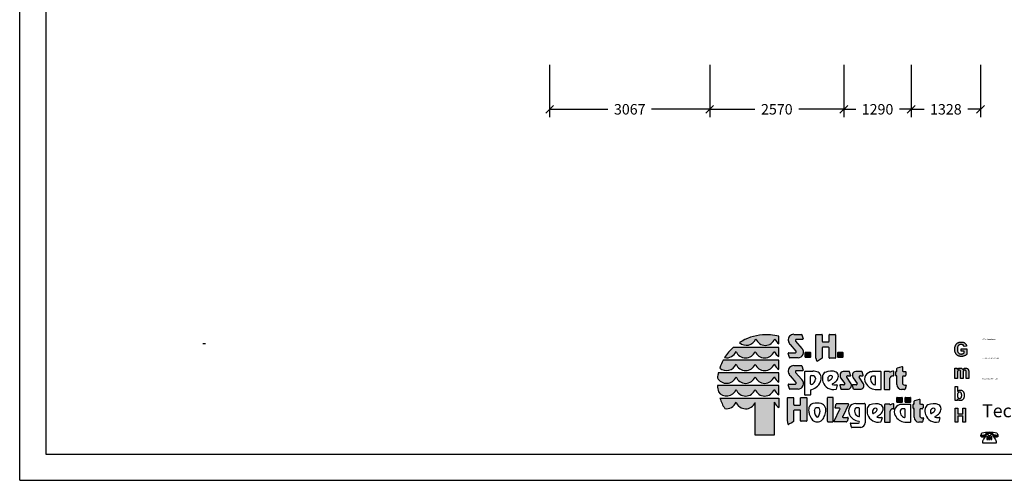
# Model space of a CAD drawing. Extents: x 0 to 29700, y 0 to 21000.
# Drawn here: x 0 to 18865, y 0 to 8817 of the extents above; entities that cross this region are included whole.
import ezdxf
from ezdxf.enums import TextEntityAlignment as Align

# ---------------------------------------------------------------- set-up
doc = ezdxf.new("R2010")
doc.units = 0
doc.layers.add('1', color=7, linetype='Continuous')
doc.layers.add('BEMAßUNG', color=7, linetype='Continuous')
doc.styles.add('ARIAL', font='arial.ttf')

# ---------------------------------------------------------------- blocks, each defined once
blk = doc.blocks.new('SLASH')
at = {"color": 0, "linetype": 'Continuous'}
blk.add_line((-12.7, -12.7), (12.7, 12.7), dxfattribs=at)

msp = doc.modelspace()

# ---------------------------------------------------------------- hatches: boundary and pattern name
at = {"linetype": 'Continuous'}
for points in [[(14231, 2785, 0.12487), (13789, 2634, 0.524082), (14103, 2707, 0.681961), (14468, 2707, 0.158164), (14545, 2615), (14545, 2758, 0.042564), (14386, 2784)], [(14876, 2473, -0.521171), (14864, 2441), (14738, 2441, 0.40714), (14726, 2429), (14748, 2351, 0.256436), (14758, 2342), (14913, 2342, 0.664401), (14985, 2526), (14865, 2663, -0.589575), (14882, 2697), (14997, 2697, 0.40714), (15009, 2709), (14987, 2787, 0.236635), (14977, 2794), (14830, 2794, 0.470833), (14727, 2672, 0.160567), (14766, 2598)], [(15387, 2649, -0.386076), (15376, 2662), (15376, 2784, 0.37855), (15369, 2792), (15263, 2792, 0.380168), (15256, 2784), (15256, 2337, 0.125188), (15271, 2279, 0.132851), (15276, 2276), (15298, 2288), (15338, 2311), (15374, 2336), (15374, 2536, -0.384886), (15386, 2549), (15497, 2549, -0.385362), (15509, 2536), (15509, 2346, 0.377007), (15516, 2338), (15623, 2338, 0.376962), (15630, 2346), (15630, 2784, 0.377768), (15623, 2792), (15516, 2792, 0.377461), (15509, 2784), (15509, 2662, -0.384586), (15497, 2649)], [(17981, 2446), (17977, 2453), (17973, 2461), (17971, 2470), (17969, 2479), (17967, 2490), (17966, 2500), (17966, 2512), (17966, 2523), (17967, 2533), (17969, 2542), (17971, 2551), (17973, 2559), (17977, 2566), (17981, 2573), (17985, 2579), (17990, 2584), (17996, 2589), (18002, 2592), (18008, 2596), (18015, 2598), (18022, 2600), (18030, 2601), (18038, 2601), (18048, 2601), (18058, 2598), (18066, 2595), (18074, 2590), (18080, 2584), (18086, 2576), (18090, 2568), (18093, 2559), (18143, 2569), (18141, 2578), (18138, 2586), (18135, 2594), (18131, 2602), (18126, 2609), (18121, 2615), (18116, 2621), (18110, 2627), (18103, 2631), (18095, 2636), (18087, 2639), (18079, 2642), (18069, 2645), (18059, 2646), (18049, 2647), (18038, 2647), (18029, 2647), (18021, 2647), (18013, 2646), (18005, 2644), (17998, 2642), (17991, 2640), (17984, 2637), (17978, 2634), (17971, 2630), (17964, 2624), (17957, 2619), (17951, 2613), (17945, 2607), (17940, 2599), (17935, 2592), (17931, 2584), (17927, 2576), (17924, 2567), (17921, 2558), (17919, 2549), (17917, 2540), (17916, 2530), (17915, 2520), (17915, 2510), (17915, 2500), (17915, 2491), (17917, 2481), (17920, 2464), (17926, 2446), (17929, 2438), (17937, 2423), (17947, 2409), (17953, 2403), (17959, 2398), (17966, 2392), (17972, 2388), (17980, 2383), (17987, 2380), (17995, 2377), (18004, 2374), (18012, 2373), (18021, 2371), (18030, 2370), (18040, 2370), (18048, 2370), (18055, 2371), (18070, 2373), (18078, 2375), (18085, 2377), (18101, 2382), (18108, 2386), (18115, 2389), (18121, 2392), (18127, 2396), (18132, 2400), (18137, 2404), (18142, 2407), (18146, 2411), (18146, 2519), (18039, 2519), (18039, 2473), (18096, 2473), (18096, 2439), (18090, 2434), (18084, 2430), (18076, 2426), (18069, 2423), (18061, 2420), (18053, 2418), (18045, 2417), (18037, 2416), (18029, 2417), (18022, 2418), (18015, 2420), (18008, 2422), (18002, 2426), (17996, 2430), (17991, 2434), (17986, 2440)], [(13730, 2545), (13672, 2545, 0.068846), (13505, 2349, 0.363419), (13726, 2468, 0.681961), (14091, 2468, 0.681961), (14456, 2468, 0.17747), (14545, 2368), (14545, 2545), (14460, 2545)], [(13730, 2301), (13481, 2302, 0.044281), (13414, 2150, 0.520413), (13726, 2224, 0.681961), (14091, 2224, 0.681961), (14456, 2224, 0.17747), (14545, 2125), (14545, 2301), (14460, 2301)], [(15057, 2450, 0.407567), (15052, 2445), (15052, 2359, 0.388021), (15057, 2353), (15144, 2353, 0.398899), (15150, 2359), (15150, 2445, 0.37745), (15144, 2450)], [(15680, 2450, 0.407567), (15675, 2445), (15675, 2359, 0.388021), (15680, 2353), (15767, 2353, 0.398899), (15773, 2359), (15773, 2445, 0.37745), (15767, 2450)], [(14876, 1874, -0.521171), (14864, 1842), (14738, 1842, 0.40714), (14726, 1830), (14748, 1752, 0.256436), (14758, 1743), (14913, 1743, 0.664401), (14985, 1928), (14864, 2064, -0.589575), (14882, 2098), (14996, 2098, 0.40714), (15009, 2110), (14987, 2188, 0.236635), (14977, 2196), (14830, 2196, 0.470833), (14727, 2073, 0.160567), (14766, 1999)], [(15807, 1852, -0.451418), (15786, 1827), (15721, 1827, 0.420459), (15713, 1819), (15734, 1748, 0.246122), (15744, 1743), (15863, 1743, 0.543632), (15931, 1847), (15845, 1976, -0.514778), (15853, 1995, -0.080032), (15873, 1999), (15918, 1999, 0.257954), (15921, 2011), (15900, 2077, 0.197555), (15890, 2082), (15781, 2082, 0.361429), (15718, 2030, 0.127397), (15729, 1962)], [(16046, 1852, -0.451418), (16024, 1827), (15960, 1827, 0.420459), (15951, 1819), (15972, 1748, 0.246122), (15983, 1743), (16102, 1743, 0.543632), (16170, 1847), (16084, 1976, -0.514778), (16091, 1995, -0.080032), (16112, 1999), (16157, 1999, 0.257954), (16160, 2011), (16139, 2077, 0.197555), (16129, 2082), (16019, 2082, 0.361429), (15957, 2030, 0.127397), (15967, 1962)], [(16566, 1746, 0.377717), (16573, 1738), (16665, 1738, 0.378289), (16672, 1746), (16672, 1954, -0.369463), (16724, 1997), (16738, 1997, 0.377357), (16745, 2005), (16745, 2081, 0.377954), (16738, 2089), (16726, 2089, 0.197048), (16680, 2070), (16673, 2070, -0.280089), (16668, 2079, 0.358302), (16661, 2084), (16573, 2084, 0.378183), (16566, 2076)], [(16807, 1832, 0.389066), (16894, 1738), (16953, 1738, 0.246122), (16964, 1742), (16985, 1814, 0.420459), (16977, 1822), (16960, 1822, -0.130727), (16926, 1831, -0.282425), (16915, 1848), (16915, 1983, -0.345616), (16926, 1996), (16961, 1996, 0.388188), (16975, 2011), (16975, 2076, 0.374945), (16970, 2082), (16936, 2082), (16924, 2083, -0.364119), (16917, 2092), (16917, 2171, 0.144414), (16914, 2178), (16909, 2178), (16818, 2151, 0.188983), (16808, 2141), (16808, 2093, -0.395159), (16799, 2084), (16791, 2084, 0.41434), (16784, 2077), (16784, 2003, 0.16526), (16795, 2000), (16799, 2000, -0.330399), (16807, 1994), (16807, 1986)], [(17919, 1950), (17967, 1950), (17967, 2051), (17967, 2057), (17967, 2063), (17968, 2068), (17968, 2073), (17969, 2077), (17970, 2081), (17970, 2084), (17973, 2090), (17975, 2095), (17979, 2099), (17983, 2103), (17987, 2105), (17992, 2108), (17997, 2109), (18003, 2109), (18007, 2109), (18011, 2108), (18014, 2107), (18017, 2105), (18020, 2103), (18022, 2100), (18024, 2097), (18025, 2093), (18026, 2090), (18026, 2087), (18026, 2084), (18027, 2080), (18027, 2075), (18027, 2069), (18027, 1950), (18075, 1950), (18075, 2050), (18075, 2056), (18075, 2062), (18076, 2067), (18076, 2071), (18077, 2076), (18079, 2083), (18081, 2089), (18084, 2094), (18087, 2099), (18092, 2102), (18096, 2105), (18101, 2108), (18105, 2109), (18110, 2109), (18116, 2108), (18122, 2106), (18127, 2103), (18130, 2098), (18132, 2096), (18133, 2093), (18133, 2089), (18134, 2084), (18135, 2080), (18135, 2074), (18135, 2068), (18135, 1950), (18183, 1950), (18183, 2081), (18182, 2093), (18182, 2098), (18181, 2103), (18180, 2107), (18179, 2111), (18178, 2114), (18174, 2122), (18170, 2129), (18164, 2135), (18158, 2140), (18150, 2143), (18142, 2146), (18133, 2147), (18124, 2148), (18116, 2148), (18109, 2146), (18102, 2144), (18095, 2140), (18088, 2136), (18082, 2131), (18075, 2125), (18069, 2117), (18065, 2125), (18060, 2131), (18055, 2136), (18049, 2140), (18042, 2144), (18035, 2146), (18027, 2148), (18019, 2148), (18011, 2148), (18003, 2146), (17996, 2144), (17989, 2140), (17982, 2136), (17975, 2131), (17969, 2125), (17963, 2118), (17963, 2144), (17919, 2144)], [(14091, 1981, 0.681961), (14456, 1981, 0.17747), (14545, 1881), (14545, 2058), (14460, 2058), (13730, 2058), (13384, 2058, 0.026359), (13370, 1961, 0.642354), (13726, 1981, 0.681961)], [(13730, 1814), (13371, 1814, 0.033265), (13386, 1692, 0.588132), (13726, 1737, 0.681961), (14091, 1737, 0.681961), (14456, 1737, 0.17747), (14545, 1637), (14545, 1814), (14460, 1814)], [(14090, 865), (14456, 865), (14456, 1493, 0.177516), (14545, 1394), (14545, 1570), (14460, 1570), (13730, 1570), (13416, 1570, 0.058892), (13509, 1373, 0.356527), (13726, 1493, 0.676848), (14090, 1491)], [(14710, 1129, 0.125188), (14725, 1070, 0.132851), (14730, 1067), (14751, 1080), (14792, 1103), (14828, 1128), (14828, 1328, -0.384886), (14839, 1341), (14951, 1341, -0.385362), (14962, 1328), (14962, 1138, 0.377007), (14970, 1130), (15077, 1130, 0.376962), (15084, 1138), (15084, 1576, 0.377768), (15077, 1584), (14969, 1584, 0.377461), (14962, 1576), (14962, 1454, -0.384586), (14951, 1441), (14841, 1441, -0.386076), (14829, 1454), (14829, 1576, 0.37855), (14822, 1584), (14717, 1584, 0.380168), (14710, 1576)], [(15587, 1579, 0.37684), (15579, 1587), (15482, 1587, 0.374487), (15474, 1579), (15474, 1130, 0.377972), (15482, 1122), (15579, 1122, 0.37865), (15587, 1130)], [(16900, 1490, 0.398899), (16905, 1496), (16905, 1582, 0.37745), (16900, 1587), (16812, 1587, 0.407567), (16807, 1582), (16807, 1496, 0.388021), (16812, 1490)], [(17060, 1490, 0.398899), (17065, 1496), (17065, 1582, 0.37745), (17060, 1587), (16972, 1587, 0.407567), (16967, 1582), (16967, 1496, 0.388021), (16972, 1490)], [(17247, 1357, -0.345616), (17257, 1370), (17292, 1370, 0.388188), (17307, 1386), (17307, 1451, 0.374945), (17302, 1456), (17267, 1456), (17256, 1458, -0.364119), (17248, 1466), (17248, 1545, 0.144414), (17246, 1553), (17240, 1553), (17149, 1525, 0.188983), (17140, 1515), (17140, 1468, -0.395159), (17130, 1458), (17123, 1458, 0.41434), (17116, 1451), (17116, 1378, 0.16526), (17126, 1374), (17131, 1374, -0.330399), (17138, 1369), (17138, 1360), (17138, 1206, 0.389066), (17226, 1112), (17285, 1112, 0.246122), (17296, 1117), (17317, 1188, 0.420459), (17308, 1197), (17292, 1197, -0.130727), (17257, 1206, -0.282425), (17247, 1222)], [(15605, 1132, 0.50472), (15613, 1120), (15840, 1119, 0.197555), (15851, 1124), (15871, 1191, 0.542476), (15863, 1203), (15778, 1203, -0.608257), (15768, 1224), (15878, 1454, 0.629837), (15871, 1467), (15656, 1468, 0.246122), (15645, 1463), (15624, 1391, 0.420459), (15633, 1383), (15700, 1382, -0.568743), (15716, 1359)], [(16678, 1325, -0.369463), (16730, 1369), (16744, 1369, 0.377357), (16751, 1377), (16751, 1453, 0.377954), (16744, 1461), (16732, 1461, 0.197048), (16686, 1442), (16679, 1442, -0.280089), (16674, 1450, 0.358302), (16667, 1456), (16579, 1456, 0.378183), (16572, 1448), (16572, 1118, 0.377717), (16579, 1110), (16671, 1110, 0.378289), (16678, 1118)], [(17922, 1112), (17972, 1112), (17972, 1229), (18070, 1229), (18070, 1112), (18120, 1112), (18120, 1380), (18070, 1380), (18070, 1275), (17972, 1275), (17972, 1380), (17922, 1380)]]:
    msp.add_hatch(color=30, dxfattribs=at).paths.add_polyline_path(points)

# ---------------------------------------------------------------- linework, layer by layer
at = {"color": 7, "linetype": 'Continuous'}
for p, q in [((0, 0), (0, 21000)), ((14386, 2784), (14231, 2785)), ((14545, 2615), (14545, 2758)), ((14830, 2794), (14977, 2794)), ((14865, 2663), (14985, 2526)), ((14997, 2697), (14882, 2697)), ((14997, 2697), (14882, 2697)), ((14987, 2787), (15009, 2709)), ((15256, 2337), (15256, 2784)), ((15263, 2792), (15369, 2792)), ((15376, 2784), (15376, 2662)), ((15387, 2649), (15497, 2649)), ((15509, 2662), (15509, 2784)), ((15516, 2792), (15623, 2792)), ((15630, 2784), (15630, 2346)), ((17991, 2640), (17998, 2642)), ((17998, 2642), (18005, 2644)), ((18005, 2644), (18013, 2646)), ((18013, 2646), (18021, 2647)), ((18021, 2647), (18029, 2647)), ((18029, 2647), (18038, 2647)), ((18038, 2647), (18049, 2647)), ((18049, 2647), (18059, 2646)), ((18059, 2646), (18069, 2645)), ((18069, 2645), (18079, 2642)), ((18079, 2642), (18087, 2639)), ((13730, 2545), (13672, 2545)), ((14460, 2545), (13730, 2545)), ((14545, 2545), (14460, 2545)), ((14545, 2368), (14545, 2545)), ((14876, 2473), (14766, 2598)), ((15374, 2536), (15374, 2336)), ((15497, 2549), (15386, 2549)), ((15509, 2346), (15509, 2536)), ((17915, 2520), (17916, 2530)), ((17915, 2510), (17915, 2520)), ((17915, 2500), (17915, 2510)), ((17915, 2491), (17915, 2500)), ((17917, 2481), (17915, 2491)), ((17916, 2530), (17917, 2540)), ((17917, 2540), (17919, 2549)), ((17918, 2472), (17917, 2481)), ((17920, 2464), (17918, 2472)), ((17919, 2549), (17921, 2558)), ((17923, 2455), (17920, 2464)), ((17921, 2558), (17924, 2567)), ((17926, 2446), (17923, 2455)), ((17924, 2567), (17927, 2576)), ((17927, 2576), (17931, 2584)), ((17931, 2584), (17935, 2592)), ((17935, 2592), (17940, 2599)), ((17940, 2599), (17945, 2607)), ((17945, 2607), (17951, 2613)), ((17951, 2613), (17957, 2619)), ((17957, 2619), (17964, 2624)), ((17964, 2624), (17971, 2630)), ((17967, 2533), (17966, 2523)), ((17966, 2523), (17966, 2512)), ((17966, 2512), (17966, 2500)), ((17966, 2500), (17967, 2490)), ((17969, 2542), (17967, 2533)), ((17967, 2490), (17969, 2479)), ((17971, 2551), (17969, 2542)), ((17969, 2479), (17971, 2470)), ((17971, 2630), (17978, 2634)), ((17973, 2559), (17971, 2551)), ((17971, 2470), (17973, 2461)), ((17977, 2566), (17973, 2559)), ((17973, 2461), (17977, 2453)), ((17981, 2573), (17977, 2566)), ((17977, 2453), (17981, 2446)), ((17978, 2634), (17984, 2637)), ((17985, 2579), (17981, 2573)), ((17984, 2637), (17991, 2640)), ((17990, 2584), (17985, 2579)), ((17996, 2589), (17990, 2584)), ((18002, 2592), (17996, 2589)), ((18008, 2596), (18002, 2592)), ((18015, 2598), (18008, 2596)), ((18022, 2600), (18015, 2598)), ((18030, 2601), (18022, 2600)), ((18038, 2601), (18030, 2601)), ((18048, 2601), (18038, 2601)), ((18039, 2473), (18039, 2519)), ((18039, 2519), (18146, 2519)), ((18096, 2473), (18039, 2473)), ((18058, 2598), (18048, 2601)), ((18066, 2595), (18058, 2598)), ((18074, 2590), (18066, 2595)), ((18080, 2584), (18074, 2590)), ((18086, 2576), (18080, 2584)), ((18090, 2568), (18086, 2576)), ((18087, 2639), (18095, 2636)), ((18093, 2559), (18090, 2568)), ((18143, 2569), (18093, 2559)), ((18095, 2636), (18103, 2631)), ((18096, 2439), (18096, 2473)), ((18103, 2631), (18110, 2627)), ((18110, 2627), (18116, 2621)), ((18116, 2621), (18121, 2615)), ((18121, 2615), (18126, 2609)), ((18126, 2609), (18131, 2602)), ((18131, 2602), (18135, 2594)), ((18135, 2594), (18138, 2586)), ((18138, 2586), (18141, 2578)), ((18141, 2578), (18143, 2569)), ((18146, 2519), (18146, 2411)), ((13730, 2301), (13481, 2302)), ((14460, 2301), (13730, 2301)), ((14545, 2301), (14460, 2301)), ((14545, 2125), (14545, 2301)), ((14748, 2351), (14726, 2429)), ((14738, 2441), (14864, 2441)), ((14913, 2342), (14758, 2342)), ((15052, 2359), (15052, 2445)), ((15057, 2450), (15144, 2450)), ((15144, 2353), (15057, 2353)), ((15150, 2445), (15150, 2359)), ((15298, 2288), (15276, 2276)), ((15338, 2311), (15298, 2288)), ((15374, 2336), (15338, 2311)), ((15623, 2338), (15516, 2338)), ((15675, 2359), (15675, 2445)), ((15680, 2450), (15767, 2450)), ((15767, 2353), (15680, 2353)), ((15773, 2445), (15773, 2359)), ((17929, 2438), (17926, 2446)), ((17933, 2430), (17929, 2438)), ((17937, 2423), (17933, 2430)), ((17942, 2416), (17937, 2423)), ((17947, 2409), (17942, 2416)), ((17953, 2403), (17947, 2409)), ((17959, 2398), (17953, 2403)), ((17966, 2392), (17959, 2398)), ((17972, 2388), (17966, 2392)), ((17980, 2383), (17972, 2388)), ((17987, 2380), (17980, 2383)), ((17981, 2446), (17986, 2440)), ((17986, 2440), (17991, 2434)), ((17995, 2377), (17987, 2380)), ((17991, 2434), (17996, 2430)), ((18004, 2374), (17995, 2377)), ((17996, 2430), (18002, 2426)), ((18002, 2426), (18008, 2422)), ((18012, 2373), (18004, 2374)), ((18008, 2422), (18015, 2420)), ((18021, 2371), (18012, 2373)), ((18015, 2420), (18022, 2418)), ((18030, 2370), (18021, 2371)), ((18022, 2418), (18029, 2417)), ((18029, 2417), (18037, 2416)), ((18040, 2370), (18030, 2370)), ((18037, 2416), (18045, 2417)), ((18048, 2370), (18040, 2370)), ((18045, 2417), (18053, 2418)), ((18055, 2371), (18048, 2370)), ((18053, 2418), (18061, 2420)), ((18063, 2372), (18055, 2371)), ((18061, 2420), (18069, 2423)), ((18070, 2373), (18063, 2372)), ((18069, 2423), (18076, 2426)), ((18078, 2375), (18070, 2373)), ((18076, 2426), (18084, 2430)), ((18085, 2377), (18078, 2375)), ((18084, 2430), (18090, 2434)), ((18093, 2380), (18085, 2377)), ((18090, 2434), (18096, 2439)), ((18101, 2382), (18093, 2380)), ((18108, 2386), (18101, 2382)), ((18115, 2389), (18108, 2386)), ((18121, 2392), (18115, 2389)), ((18127, 2396), (18121, 2392)), ((18132, 2400), (18127, 2396)), ((18137, 2404), (18132, 2400)), ((18142, 2407), (18137, 2404)), ((18146, 2411), (18142, 2407)), ((14830, 2196), (14977, 2196)), ((14996, 2098), (14882, 2098)), ((14987, 2188), (15009, 2110)), ((15043, 1635), (15043, 2080)), ((15050, 2088), (15195, 2088)), ((15890, 2082), (15781, 2082)), ((15921, 2011), (15900, 2077)), ((16129, 2082), (16019, 2082)), ((16160, 2011), (16139, 2077)), ((16498, 2080), (16332, 2080)), ((16566, 2076), (16566, 1746)), ((16661, 2084), (16573, 2084)), ((16738, 2089), (16726, 2089)), ((16745, 2005), (16745, 2081)), ((16784, 2003), (16784, 2077)), ((16791, 2084), (16799, 2084)), ((16808, 2093), (16808, 2141)), ((16818, 2151), (16909, 2178)), ((16909, 2178), (16914, 2178)), ((16917, 2171), (16917, 2092)), ((16924, 2083), (16936, 2082)), ((16936, 2082), (16970, 2082)), ((16975, 2076), (16975, 2011)), ((17919, 2144), (17963, 2144)), ((17919, 1950), (17919, 2144)), ((17963, 2144), (17963, 2118)), ((17963, 2118), (17969, 2125)), ((17969, 2077), (17968, 2073)), ((17969, 2125), (17975, 2131)), ((17970, 2081), (17969, 2077)), ((17973, 2090), (17970, 2084)), ((17970, 2084), (17970, 2081)), ((17975, 2095), (17973, 2090)), ((17975, 2131), (17982, 2136)), ((17979, 2099), (17975, 2095)), ((17983, 2103), (17979, 2099)), ((17982, 2136), (17989, 2140)), ((17987, 2105), (17983, 2103)), ((17992, 2108), (17987, 2105)), ((17989, 2140), (17996, 2144)), ((17997, 2109), (17992, 2108)), ((17996, 2144), (18003, 2146)), ((18003, 2109), (17997, 2109)), ((18003, 2146), (18011, 2148)), ((18007, 2109), (18003, 2109)), ((18011, 2108), (18007, 2109)), ((18011, 2148), (18019, 2148)), ((18014, 2107), (18011, 2108)), ((18017, 2105), (18014, 2107)), ((18020, 2103), (18017, 2105)), ((18019, 2148), (18027, 2148)), ((18022, 2100), (18020, 2103)), ((18024, 2097), (18022, 2100)), ((18025, 2093), (18024, 2097)), ((18026, 2090), (18025, 2093)), ((18026, 2087), (18026, 2090)), ((18026, 2084), (18026, 2087)), ((18027, 2080), (18026, 2084)), ((18027, 2148), (18035, 2146)), ((18027, 2075), (18027, 2080)), ((18035, 2146), (18042, 2144)), ((18042, 2144), (18049, 2140)), ((18049, 2140), (18055, 2136)), ((18055, 2136), (18060, 2131)), ((18060, 2131), (18065, 2125)), ((18065, 2125), (18069, 2117)), ((18069, 2117), (18075, 2125)), ((18075, 2125), (18082, 2131)), ((18077, 2076), (18076, 2071)), ((18078, 2080), (18077, 2076)), ((18079, 2083), (18078, 2080)), ((18081, 2089), (18079, 2083)), ((18084, 2094), (18081, 2089)), ((18082, 2131), (18088, 2136)), ((18087, 2099), (18084, 2094)), ((18092, 2102), (18087, 2099)), ((18088, 2136), (18095, 2140)), ((18096, 2105), (18092, 2102)), ((18095, 2140), (18102, 2144)), ((18101, 2108), (18096, 2105)), ((18105, 2109), (18101, 2108)), ((18102, 2144), (18109, 2146)), ((18110, 2109), (18105, 2109)), ((18109, 2146), (18116, 2148)), ((18116, 2108), (18110, 2109)), ((18116, 2148), (18124, 2148)), ((18122, 2106), (18116, 2108)), ((18127, 2103), (18122, 2106)), ((18124, 2148), (18133, 2147)), ((18130, 2098), (18127, 2103)), ((18132, 2096), (18130, 2098)), ((18133, 2093), (18132, 2096)), ((18133, 2147), (18142, 2146)), ((18133, 2089), (18133, 2093)), ((18134, 2084), (18133, 2089)), ((18135, 2080), (18134, 2084)), ((18135, 2074), (18135, 2080)), ((18142, 2146), (18150, 2143)), ((18150, 2143), (18158, 2140)), ((18158, 2140), (18164, 2135)), ((18164, 2135), (18170, 2129)), ((18170, 2129), (18174, 2122)), ((18174, 2122), (18178, 2114)), ((18178, 2114), (18179, 2111)), ((18179, 2111), (18180, 2107)), ((18180, 2107), (18181, 2103)), ((18181, 2103), (18182, 2098)), ((18182, 2098), (18182, 2093)), ((18182, 2093), (18182, 2087)), ((18182, 2087), (18183, 2081)), ((18183, 2081), (18183, 2074)), ((13730, 2058), (13384, 2058)), ((14460, 2058), (13730, 2058)), ((14545, 2058), (14460, 2058)), ((14545, 1881), (14545, 2058)), ((14876, 1874), (14766, 1999)), ((14864, 2064), (14985, 1928)), ((15151, 1848), (15151, 1990)), ((15163, 2003), (15194, 2003)), ((15247, 1955), (15247, 1937)), ((15729, 1962), (15807, 1852)), ((15931, 1847), (15845, 1976)), ((15873, 1999), (15918, 1999)), ((15967, 1962), (16046, 1852)), ((16170, 1847), (16084, 1976)), ((16112, 1999), (16157, 1999)), ((16301, 1947), (16301, 1929)), ((16386, 1996), (16354, 1996)), ((16397, 1839), (16397, 1983)), ((16505, 1746), (16505, 2072)), ((16672, 1746), (16672, 1954)), ((16680, 2070), (16673, 2070)), ((16724, 1997), (16738, 1997)), ((16799, 2000), (16795, 2000)), ((16807, 1986), (16807, 1994)), ((16807, 1832), (16807, 1986)), ((16915, 1983), (16915, 1848)), ((16961, 1996), (16926, 1996)), ((17967, 1950), (17919, 1950)), ((17968, 2068), (17967, 2063)), ((17967, 2063), (17967, 2057)), ((17967, 2057), (17967, 2051)), ((17967, 2051), (17967, 2044)), ((17967, 2044), (17967, 1950)), ((17968, 2073), (17968, 2068)), ((18027, 2069), (18027, 2075)), ((18027, 2063), (18027, 2069)), ((18027, 2056), (18027, 2063)), ((18027, 1950), (18027, 2056)), ((18075, 1950), (18027, 1950)), ((18076, 2067), (18075, 2062)), ((18075, 2062), (18075, 2056)), ((18075, 2056), (18075, 2050)), ((18075, 2050), (18075, 2043)), ((18075, 2043), (18075, 1950)), ((18076, 2071), (18076, 2067)), ((18135, 2068), (18135, 2074)), ((18135, 2061), (18135, 2068)), ((18135, 1950), (18135, 2061)), ((18183, 1950), (18135, 1950)), ((18183, 2074), (18183, 1950)), ((13730, 1814), (13371, 1814)), ((14460, 1814), (13730, 1814)), ((14545, 1814), (14460, 1814)), ((14545, 1637), (14545, 1814)), ((14748, 1752), (14726, 1830)), ((14738, 1842), (14864, 1842)), ((14913, 1743), (14758, 1743)), ((15149, 1732), (15149, 1635)), ((15627, 1827), (15653, 1827)), ((15664, 1820), (15643, 1745)), ((15713, 1819), (15734, 1748)), ((15786, 1827), (15721, 1827)), ((15744, 1743), (15863, 1743)), ((15951, 1819), (15972, 1748)), ((16024, 1827), (15960, 1827)), ((15983, 1743), (16102, 1743)), ((16391, 1738), (16498, 1738)), ((16573, 1738), (16665, 1738)), ((16953, 1738), (16894, 1738)), ((16960, 1822), (16977, 1822)), ((16985, 1814), (16964, 1742)), ((17921, 1530), (17921, 1798)), ((17921, 1798), (17968, 1798)), ((17968, 1798), (17968, 1701)), ((17968, 1701), (17974, 1707)), ((17974, 1707), (17980, 1713)), ((17980, 1713), (17986, 1718)), ((17986, 1718), (17992, 1721)), ((17992, 1721), (17999, 1724)), ((17999, 1724), (18006, 1726)), ((18006, 1726), (18013, 1728)), ((18013, 1728), (18020, 1728)), ((18020, 1728), (18028, 1728)), ((18028, 1728), (18036, 1727)), ((18036, 1727), (18043, 1724)), ((18043, 1724), (18051, 1722)), ((18051, 1722), (18057, 1718)), ((18057, 1718), (18063, 1714)), ((18063, 1714), (18069, 1708)), ((18069, 1708), (18075, 1702)), ((18075, 1702), (18080, 1696)), ((13416, 1570), (13730, 1570)), ((13730, 1570), (14460, 1570)), ((14460, 1570), (14545, 1570)), ((14545, 1570), (14545, 1394)), ((14710, 1129), (14710, 1576)), ((14717, 1584), (14822, 1584)), ((14829, 1576), (14829, 1454)), ((14962, 1454), (14962, 1576)), ((14969, 1584), (15077, 1584)), ((15142, 1627), (15050, 1627)), ((15084, 1576), (15084, 1138)), ((15474, 1579), (15474, 1130)), ((15579, 1587), (15482, 1587)), ((15587, 1130), (15587, 1579)), ((16807, 1496), (16807, 1582)), ((16812, 1587), (16900, 1587)), ((16905, 1582), (16905, 1496)), ((16967, 1496), (16967, 1582)), ((16972, 1587), (17060, 1587)), ((17065, 1582), (17065, 1496)), ((17140, 1468), (17140, 1515)), ((17149, 1525), (17240, 1553)), ((17240, 1553), (17246, 1553)), ((17248, 1545), (17248, 1466)), ((17965, 1530), (17921, 1530)), ((17971, 1551), (17965, 1558)), ((17965, 1558), (17965, 1530)), ((17969, 1651), (17968, 1645)), ((17968, 1645), (17968, 1638)), ((17968, 1638), (17968, 1631)), ((17968, 1631), (17968, 1624)), ((17968, 1624), (17968, 1617)), ((17968, 1617), (17969, 1610)), ((17971, 1657), (17969, 1651)), ((17969, 1610), (17970, 1605)), ((17970, 1605), (17971, 1599)), ((17972, 1662), (17971, 1657)), ((17971, 1599), (17972, 1594)), ((17977, 1544), (17971, 1551)), ((17974, 1666), (17972, 1662)), ((17972, 1594), (17974, 1590)), ((17976, 1671), (17974, 1666)), ((17974, 1590), (17976, 1586)), ((17979, 1675), (17976, 1671)), ((17976, 1586), (17980, 1581)), ((17983, 1539), (17977, 1544)), ((17982, 1678), (17979, 1675)), ((17980, 1581), (17983, 1577)), ((17985, 1681), (17982, 1678)), ((17983, 1577), (17987, 1574)), ((17991, 1534), (17983, 1539)), ((17988, 1683), (17985, 1681)), ((17987, 1574), (17991, 1571)), ((17992, 1685), (17988, 1683)), ((17991, 1571), (17995, 1569)), ((17998, 1530), (17991, 1534)), ((17995, 1687), (17992, 1685)), ((17999, 1688), (17995, 1687)), ((17995, 1569), (18000, 1567)), ((18006, 1527), (17998, 1530)), ((18003, 1689), (17999, 1688)), ((18000, 1567), (18005, 1566)), ((18008, 1689), (18003, 1689)), ((18005, 1566), (18009, 1566)), ((18014, 1526), (18006, 1527)), ((18012, 1689), (18008, 1689)), ((18009, 1566), (18013, 1566)), ((18016, 1688), (18012, 1689)), ((18013, 1566), (18017, 1567)), ((18021, 1525), (18014, 1526)), ((18020, 1687), (18016, 1688)), ((18017, 1567), (18021, 1568)), ((18023, 1685), (18020, 1687)), ((18021, 1568), (18024, 1569)), ((18029, 1526), (18021, 1525)), ((18027, 1683), (18023, 1685)), ((18024, 1569), (18028, 1571)), ((18030, 1681), (18027, 1683)), ((18028, 1571), (18031, 1574)), ((18036, 1527), (18029, 1526)), ((18034, 1678), (18030, 1681)), ((18031, 1574), (18034, 1577)), ((18036, 1674), (18034, 1678)), ((18034, 1577), (18036, 1580)), ((18039, 1670), (18036, 1674)), ((18036, 1580), (18039, 1584)), ((18043, 1529), (18036, 1527)), ((18041, 1666), (18039, 1670)), ((18039, 1584), (18041, 1588)), ((18043, 1661), (18041, 1666)), ((18041, 1588), (18043, 1594)), ((18045, 1655), (18043, 1661)), ((18043, 1594), (18045, 1599)), ((18050, 1532), (18043, 1529)), ((18046, 1648), (18045, 1655)), ((18045, 1599), (18046, 1605)), ((18047, 1642), (18046, 1648)), ((18046, 1605), (18047, 1612)), ((18048, 1634), (18047, 1642)), ((18047, 1612), (18048, 1619)), ((18048, 1626), (18048, 1634)), ((18048, 1619), (18048, 1626)), ((18057, 1536), (18050, 1532)), ((18063, 1540), (18057, 1536)), ((18069, 1546), (18063, 1540)), ((18074, 1552), (18069, 1546)), ((18080, 1559), (18074, 1552)), ((18080, 1696), (18084, 1688)), ((18084, 1567), (18080, 1559)), ((18084, 1688), (18088, 1680)), ((18088, 1575), (18084, 1567)), ((18088, 1680), (18091, 1671)), ((18091, 1585), (18088, 1575)), ((18091, 1671), (18093, 1661)), ((18093, 1594), (18091, 1585)), ((18093, 1661), (18095, 1651)), ((18095, 1605), (18093, 1594)), ((18095, 1651), (18096, 1640)), ((18096, 1616), (18095, 1605)), ((18096, 1640), (18096, 1629)), ((18096, 1629), (18096, 1616)), ((14090, 865), (14090, 1491)), ((14456, 1493), (14456, 865)), ((14828, 1328), (14828, 1128)), ((14951, 1341), (14839, 1341)), ((14841, 1441), (14951, 1441)), ((14962, 1138), (14962, 1328)), ((15605, 1132), (15716, 1359)), ((15624, 1391), (15645, 1463)), ((15700, 1382), (15633, 1383)), ((15656, 1468), (15871, 1467)), ((15878, 1454), (15768, 1224)), ((15994, 1339), (15994, 1322)), ((16022, 1471), (16188, 1471)), ((16079, 1388), (16047, 1388)), ((16091, 1231), (16091, 1375)), ((16196, 1463), (16196, 1100)), ((16572, 1448), (16572, 1118)), ((16667, 1456), (16579, 1456)), ((16678, 1118), (16678, 1325)), ((16686, 1442), (16679, 1442)), ((16730, 1369), (16744, 1369)), ((16744, 1461), (16732, 1461)), ((16751, 1377), (16751, 1453)), ((16900, 1490), (16812, 1490)), ((16868, 1321), (16868, 1303)), ((17065, 1454), (16899, 1454)), ((16953, 1370), (16921, 1370)), ((16965, 1213), (16965, 1357)), ((17060, 1490), (16972, 1490)), ((17072, 1120), (17072, 1446)), ((17116, 1378), (17116, 1451)), ((17123, 1458), (17130, 1458)), ((17131, 1374), (17126, 1374)), ((17138, 1360), (17138, 1369)), ((17138, 1206), (17138, 1360)), ((17247, 1357), (17247, 1222)), ((17256, 1458), (17267, 1456)), ((17292, 1370), (17257, 1370)), ((17267, 1456), (17302, 1456)), ((17307, 1451), (17307, 1386)), ((17922, 1112), (17922, 1380)), ((17922, 1380), (17972, 1380)), ((17972, 1380), (17972, 1275)), ((18070, 1275), (18070, 1380)), ((18070, 1380), (18120, 1380)), ((18120, 1380), (18120, 1112)), ((15778, 1203), (15863, 1203)), ((15871, 1191), (15851, 1124)), ((16485, 1202), (16511, 1202)), ((16522, 1195), (16501, 1120)), ((17292, 1197), (17308, 1197)), ((17317, 1188), (17296, 1117)), ((17594, 1202), (17620, 1202)), ((17631, 1195), (17610, 1120)), ((17972, 1275), (18070, 1275)), ((18070, 1229), (17972, 1229)), ((17972, 1229), (17972, 1112)), ((18070, 1112), (18070, 1229)), ((14751, 1080), (14730, 1067)), ((14792, 1103), (14751, 1080)), ((14828, 1128), (14792, 1103)), ((15077, 1130), (14970, 1130)), ((15482, 1122), (15579, 1122)), ((15840, 1119), (15613, 1120)), ((15936, 1015), (15915, 1087)), ((15923, 1095), (16054, 1095)), ((16119, 1010), (15946, 1010)), ((16054, 1095), (16069, 1095)), ((16579, 1110), (16671, 1110)), ((16958, 1112), (17065, 1112)), ((17285, 1112), (17226, 1112)), ((17972, 1112), (17922, 1112)), ((18120, 1112), (18070, 1112)), ((14456, 865), (14090, 865)), ((0, 0), (29700, 0))]:
    msp.add_line(p, q, dxfattribs=at)
for points in [[(29100, 20500), (500, 20500), (500, 500), (29100, 500)], [(18723, 907), (18729, 896), (18735, 886), (18739, 875), (18742, 863), (18726, 861), (18712, 860), (18699, 861), (18686, 862), (18672, 866), (18658, 871), (18658, 874), (18657, 879), (18654, 883), (18647, 887), (18639, 890), (18628, 893), (18614, 894), (18599, 895), (18581, 896), (18562, 896), (18546, 894), (18533, 893), (18521, 890), (18513, 887), (18506, 883), (18503, 879), (18501, 874), (18501, 871), (18488, 865), (18475, 862), (18462, 859), (18449, 859), (18434, 859), (18418, 862), (18421, 874), (18425, 885), (18431, 896), (18438, 907), (18471, 915), (18506, 921), (18542, 924), (18579, 926), (18618, 924), (18654, 921), (18690, 915)], [(18501, 862), (18501, 858), (18500, 849), (18498, 843), (18494, 838), (18489, 834), (18482, 830), (18474, 828), (18463, 827), (18451, 826), (18442, 826), (18435, 828), (18429, 829), (18425, 831), (18422, 834), (18420, 838), (18419, 843), (18418, 850), (18418, 856), (18435, 852), (18450, 852), (18463, 852), (18476, 855), (18489, 858)], [(18554, 855), (18608, 855), (18608, 874), (18646, 874), (18646, 848), (18690, 789), (18698, 777), (18701, 772), (18703, 768), (18705, 758), (18706, 746), (18706, 713), (18454, 713), (18454, 746), (18455, 756), (18459, 767), (18464, 778), (18471, 790), (18516, 848), (18516, 874), (18554, 874)], [(18532, 832), (18532, 821), (18554, 821), (18554, 832)], [(18532, 812), (18532, 801), (18554, 801), (18554, 812)], [(18532, 791), (18532, 779), (18554, 779), (18554, 791)], [(18569, 832), (18569, 821), (18589, 821), (18589, 832)], [(18569, 812), (18569, 801), (18589, 801), (18589, 812)], [(18569, 791), (18569, 779), (18589, 779), (18589, 791)], [(18605, 832), (18605, 821), (18628, 821), (18628, 832)], [(18605, 812), (18605, 801), (18628, 801), (18628, 812)], [(18605, 791), (18605, 779), (18628, 779), (18628, 791)], [(18742, 856), (18742, 849), (18740, 839), (18738, 835), (18735, 832), (18731, 830), (18725, 828), (18718, 828), (18709, 828), (18697, 828), (18687, 829), (18678, 831), (18670, 835), (18665, 839), (18661, 844), (18659, 850), (18658, 857), (18658, 864), (18670, 859), (18683, 856), (18697, 854), (18711, 853), (18727, 854)]]:
    msp.add_lwpolyline(points, close=True, dxfattribs=at)
for centre, radius, start, end in [((14306, 1839), 949, 94.5526, 123.0232), ((13921, 2780), 196, 227.7906, 338.4236), ((14286, 2779), 196, 201.4151, 338.5849), ((14311, 1837), 950, 75.7231, 85.4722), ((14649, 2780), 195, 201.8781, 237.8289), ((14829, 2691), 104, 89.4116, 190.2621), ((14860, 2695), 135, 189.6088, 226.0966), ((14883, 2675), 21.9, 91.7082, 213.7984), ((14975, 2781), 13.8, 26.0075, 79.2606), ((14997, 2709), 12.3, 269.6723, 358.2852), ((15264, 2784), 8.12, 96.5854, 179.8461), ((15368, 2784), 8.14, 0.3159, 83.2526), ((15389, 2662), 12.8, 180.2803, 264.7217), ((15496, 2662), 12.9, 275.4269, 359.5711), ((15517, 2784), 8.16, 96.8566, 179.5748), ((15622, 2784), 8.15, 0.3944, 83.1741), ((14300, 1841), 943, 131.6981, 147.4515), ((13544, 2540), 196, 258.392, 338.2804), ((13908, 2539), 196, 201.4151, 338.5849), ((14273, 2539), 196, 201.4151, 338.5849), ((14637, 2540), 195, 201.7759, 242.0299), ((14859, 2461), 20.7, 283.706, 33.8149), ((14910, 2449), 107, 271.4092, 45.8097), ((15387, 2536), 12.9, 95.3969, 179.6011), ((15496, 2536), 12.8, 0.3515, 84.6505), ((14303, 1845), 940, 150.9649, 161.1067), ((14738, 2429), 12.3, 89.6723, 178.2852), ((14761, 2356), 13.8, 201.7355, 259.2666), ((15057, 2445), 4.95, 91.0438, 179.7407), ((15057, 2359), 5.31, 180.3259, 265.1551), ((15145, 2445), 5.68, 7.5783, 90.2944), ((15145, 2359), 5.61, 269.4285, 356.4166), ((15378, 2337), 122, 180.1961, 208.7385), ((15279, 2286), 11.1, 222.5849, 252.8549), ((15517, 2346), 8.17, 180.4707, 263.0978), ((15622, 2346), 8.17, 276.9067, 359.5248), ((15680, 2445), 4.95, 91.0438, 179.7407), ((15680, 2359), 5.31, 180.3259, 265.1551), ((15767, 2445), 5.68, 7.5783, 90.2944), ((15767, 2359), 5.61, 269.4285, 356.4166), ((13544, 2296), 196, 228.4477, 338.4199), ((13908, 2296), 196, 201.4151, 338.5849), ((14273, 2296), 196, 201.4151, 338.5849), ((14637, 2296), 195, 201.7759, 242.0299), ((14829, 2092), 104, 89.4116, 190.2621), ((14883, 2076), 21.9, 91.7082, 213.7984), ((14974, 2182), 13.8, 26.0075, 79.2606), ((14996, 2110), 12.3, 269.6723, 358.2852), ((15051, 2080), 8.15, 96.8198, 179.6117), ((15195, 1780), 309, 70.6852, 90.0525), ((15544, 1808), 282, 69.2232, 113.6607), ((15780, 2018), 63.6, 89.6216, 169.107), ((15890, 2067), 15.1, 45.2132, 89.9139), ((16019, 2018), 63.6, 89.6216, 169.107), ((16129, 2067), 15.1, 45.2132, 89.9139), ((16331, 1936), 143, 89.6078, 210.1176), ((16497, 2072), 8.14, 0.2721, 83.2457), ((16574, 2076), 8.15, 96.7842, 179.6473), ((16661, 2077), 6.82, 11.3711, 90.2219), ((16677, 2079), 9.12, 180.2929, 242.8809), ((16726, 2023), 66, 89.6808, 134.2695), ((16737, 2081), 8.15, 0.3757, 83.1929), ((16791, 2077), 6.95, 89.6245, 179.6492), ((16798, 2093), 9.75, 273.3427, 359.5903), ((16825, 2133), 18.9, 113.2334, 156.0403), ((16903, 2171), 13.8, 0.2682, 33.1382), ((16926, 2092), 9.03, 180.4208, 260.4509), ((16970, 2076), 5.54, 359.5557, 81.7689), ((14292, 1874), 926, 168.5572, 174.5968), ((13543, 2052), 196, 207.6859, 338.5452), ((13908, 2052), 196, 201.4151, 338.5849), ((14273, 2052), 196, 201.4151, 338.5849), ((14637, 2053), 195, 201.7759, 242.0299), ((14859, 2096), 135, 189.6088, 226.0966), ((14910, 1851), 107, 271.4092, 45.8097), ((15164, 1990), 12.9, 95.4526, 179.5454), ((15124, 1957), 129, 287.851, 328.3462), ((15195, 1941), 61.7, 56.9941, 90.1604), ((15187, 1949), 60.2, 5.679, 47.4329), ((15097, 1956), 152, 334.0023, 352.7573), ((15120, 1975), 240, 305.7284, 339.4924), ((15236, 1968), 120, 5.6691, 59.1754), ((15172, 1957), 184, 339.3133, 7.1337), ((15623, 1953), 245, 169.2715, 196.1955), ((15486, 1976), 107, 121.6794, 167.8097), ((15562, 1943), 79.6, 160.8442, 207.1772), ((15540, 1947), 57.9, 108.3744, 157.6508), ((15495, 1908), 4.14, 201.9931, 302.9371), ((15435, 2058), 165, 292.022, 318.453), ((15536, 1927), 76.6, 72.0712, 100.6387), ((15508, 1992), 67.1, 319.0509, 342.7121), ((15546, 1977), 26.3, 349.581, 59.1672), ((15472, 2058), 234, 297.0937, 321.0781), ((15598, 1996), 88.8, 359.8487, 58.8792), ((15523, 2010), 164, 322.8446, 355.0179), ((15856, 2017), 139, 174.4896, 203.5305), ((15856, 1983), 12.9, 105.3972, 214.3508), ((15873, 1934), 64.4, 89.9312, 108.2343), ((15909, 2007), 12.7, 317.5142, 15.3716), ((16094, 2017), 139, 174.4896, 203.5305), ((16095, 1983), 12.9, 105.3972, 214.3508), ((16112, 1934), 64.4, 89.9312, 108.2343), ((16148, 2007), 12.7, 317.5142, 15.3716), ((16361, 1941), 60.7, 132.5671, 174.321), ((16452, 1949), 153, 187.2427, 205.9977), ((16354, 1933), 62.3, 89.8396, 123.0059), ((16384, 1983), 13, 0.4546, 84.5474), ((16723, 1945), 52.1, 89.6635, 170.7731), ((16737, 2005), 8.16, 276.8671, 359.5644), ((16795, 2017), 17.4, 232.5674, 270.103), ((16799, 1992), 7.85, 17.2508, 90.3849), ((16929, 1982), 13.4, 103.3036, 179.5674), ((16959, 2011), 15.9, 274.8334, 359.6958), ((14295, 1868), 926, 183.3172, 190.9383), ((13543, 1809), 196, 216.6449, 338.4895), ((13908, 1809), 196, 201.4151, 338.5849), ((14273, 1809), 196, 201.4151, 338.5849), ((14637, 1809), 195, 201.7759, 242.0299), ((14738, 1830), 12.3, 89.6723, 178.2852), ((14760, 1757), 13.8, 201.7355, 259.2666), ((14859, 1862), 20.7, 283.706, 33.8149), ((15058, 2092), 371, 284.1878, 302.9867), ((15164, 1848), 12.8, 180.2826, 264.7194), ((15594, 1955), 218, 198.7106, 281.342), ((15575, 1839), 8.06, 116.8861, 257.7132), ((15863, 1262), 653, 115.8342, 116.5065), ((15614, 2002), 175, 256.6919, 274.3261), ((15632, 1753), 13.7, 291.2651, 322.8459), ((15653, 1815), 12.5, 26.7531, 90.582), ((15721, 1819), 8.35, 88.9312, 180.1502), ((15743, 1755), 12.5, 218.9823, 274.29), ((15786, 1849), 21.6, 269.6254, 6.8065), ((15863, 1817), 74.2, 269.8988, 24.0185), ((15960, 1819), 8.35, 88.9312, 180.1502), ((15982, 1755), 12.5, 218.9823, 274.29), ((16025, 1849), 21.6, 269.6254, 6.8065), ((16102, 1817), 74.2, 269.8988, 24.0185), ((16422, 1980), 244, 208.3492, 262.7358), ((16425, 1950), 130, 211.6538, 252.149), ((16384, 1839), 12.9, 275.2806, 359.7174), ((16497, 1746), 8.14, 276.7464, 359.6851), ((16574, 1746), 8.16, 180.3994, 263.1691), ((16664, 1746), 8.15, 276.7736, 359.6579), ((16902, 1832), 95.2, 180.3789, 265.4162), ((16934, 1848), 18.6, 180.5491, 243.6331), ((16960, 1892), 69.8, 240.4832, 270.2746), ((16954, 1750), 12.5, 265.71, 321.0177), ((16977, 1814), 8.35, 359.8498, 91.0688), ((14295, 1867), 928, 198.6271, 212.1085), ((14718, 1576), 8.12, 96.5854, 179.8461), ((14821, 1576), 8.14, 0.3159, 83.2526), ((14970, 1576), 8.16, 96.8566, 179.5748), ((15051, 1635), 8.16, 180.4137, 263.1548), ((15076, 1576), 8.15, 0.3944, 83.1741), ((15141, 1635), 8.15, 276.8225, 359.6089), ((15483, 1579), 8.21, 97.1552, 179.2762), ((15578, 1579), 8.17, 0.4874, 83.0811), ((16812, 1582), 4.95, 91.0438, 179.7407), ((16900, 1581), 5.68, 7.5783, 90.2944), ((16972, 1582), 4.95, 91.0438, 179.7407), ((17060, 1581), 5.68, 7.5783, 90.2944), ((17157, 1508), 18.9, 113.2334, 156.0403), ((17234, 1545), 13.8, 0.2682, 33.1382), ((13544, 1566), 195, 259.7856, 338.2757), ((13908, 1565), 196, 201.4201, 337.7882), ((14637, 1566), 195, 201.7656, 242.0299), ((14841, 1328), 12.9, 95.3969, 179.6011), ((14842, 1454), 12.8, 180.2803, 264.7217), ((14949, 1454), 12.9, 275.4269, 359.5711), ((14950, 1328), 12.8, 0.3515, 84.6505), ((15340, 1344), 224, 166.7042, 193.2958), ((15216, 1373), 96.4, 100.8699, 166.8468), ((15283, 1042), 434, 80.3108, 101.1995), ((15298, 1330), 73.2, 145.7697, 182.5264), ((15474, 1343), 249, 183.7038, 200.9649), ((15281, 1327), 61.9, 45.8711, 134.1289), ((15132, 1329), 202, 338.8725, 357.8009), ((15245, 1329), 89.8, 355.4394, 28.3889), ((15323, 1353), 122, 23.5396, 74.3156), ((15266, 1337), 181, 344.576, 20.9758), ((15633, 1391), 8.43, 179.614, 270.8331), ((15655, 1455), 12.5, 85.7209, 141.0286), ((15701, 1366), 16.3, 334.5295, 93.0446), ((15872, 1459), 8.34, 324.6825, 93.4995), ((16021, 1327), 143, 89.6078, 210.1176), ((16054, 1333), 60.7, 132.5671, 174.321), ((16146, 1341), 153, 187.2427, 205.9977), ((16047, 1326), 62.3, 89.8396, 123.0059), ((16078, 1375), 13, 0.4546, 84.5474), ((16186, 1461), 9.75, 9.1049, 79.7293), ((16480, 1328), 245, 169.2715, 196.1955), ((16344, 1351), 107, 121.6794, 167.8097), ((16401, 1184), 282, 69.2232, 113.6607), ((16419, 1318), 79.6, 160.8442, 207.1772), ((16398, 1322), 57.9, 108.3744, 157.6508), ((16293, 1433), 165, 292.022, 318.453), ((16394, 1302), 76.6, 72.0712, 100.6387), ((16366, 1367), 67.1, 319.0509, 342.7121), ((16404, 1352), 26.3, 349.581, 59.1672), ((16455, 1371), 88.8, 359.8487, 58.8792), ((16381, 1385), 164, 322.8446, 355.0179), ((16580, 1448), 8.15, 96.7842, 179.6473), ((16667, 1449), 6.82, 11.3711, 90.2219), ((16683, 1450), 9.12, 180.2929, 242.8809), ((16729, 1317), 52.1, 89.6635, 170.7731), ((16732, 1395), 66, 89.6808, 134.2695), ((16743, 1453), 8.15, 0.3757, 83.1929), ((16743, 1377), 8.16, 276.8671, 359.5644), ((16898, 1310), 143, 89.6078, 210.1176), ((16813, 1496), 5.31, 180.3259, 265.1551), ((16928, 1315), 60.7, 132.5671, 174.321), ((16921, 1307), 62.3, 89.8396, 123.0059), ((16900, 1496), 5.61, 269.4285, 356.4166), ((16952, 1357), 13, 0.4546, 84.5474), ((16973, 1496), 5.31, 180.3259, 265.1551), ((17060, 1496), 5.61, 269.4285, 356.4166), ((17064, 1446), 8.14, 0.2721, 83.2457), ((17123, 1451), 6.95, 89.6245, 179.6492), ((17126, 1392), 17.4, 232.5674, 270.103), ((17130, 1468), 9.75, 273.3427, 359.5903), ((17131, 1366), 7.85, 17.2508, 90.3849), ((17260, 1357), 13.4, 103.3036, 179.5674), ((17257, 1466), 9.03, 180.4208, 260.4509), ((17291, 1386), 15.9, 274.8334, 359.6958), ((17301, 1451), 5.54, 359.5557, 81.7689), ((17589, 1328), 245, 169.2715, 196.1955), ((17453, 1351), 107, 121.6794, 167.8097), ((17510, 1184), 282, 69.2232, 113.6607), ((17529, 1318), 79.6, 160.8442, 207.1772), ((17507, 1322), 57.9, 108.3744, 157.6508), ((17402, 1433), 165, 292.022, 318.453), ((17503, 1302), 76.6, 72.0712, 100.6387), ((17475, 1367), 67.1, 319.0509, 342.7121), ((17513, 1352), 26.3, 349.581, 59.1672), ((17564, 1371), 88.8, 359.8487, 58.8792), ((17490, 1385), 164, 322.8446, 355.0179), ((14971, 1138), 8.17, 180.4707, 263.0978), ((15076, 1138), 8.17, 276.9067, 359.5248), ((15424, 1347), 306, 190.2072, 211.4642), ((15288, 1263), 147, 211.1429, 247.5575), ((15333, 1285), 96.9, 198.6269, 226.5819), ((15280, 1239), 28.6, 240.7628, 310.964), ((15227, 1284), 97.7, 317.2275, 343.4841), ((15273, 1263), 148, 292.4868, 333.1573), ((15197, 1328), 245, 327.6842, 350.8837), ((15778, 1217), 13.1, 144.7893, 270.0307), ((15863, 1194), 8.67, 337.2851, 91.2001), ((16111, 1370), 243, 208.2859, 261.3962), ((16119, 1342), 130, 211.6538, 252.149), ((16078, 1231), 12.9, 275.2806, 359.7174), ((16452, 1330), 218, 198.7106, 281.342), ((16352, 1283), 4.14, 201.9931, 302.9371), ((16433, 1214), 8.06, 116.8861, 257.7132), ((16721, 637), 653, 115.8342, 116.5065), ((16471, 1377), 175, 256.6919, 274.3261), ((16329, 1433), 234, 297.0937, 321.0781), ((16511, 1190), 12.5, 26.7531, 90.582), ((16989, 1354), 244, 208.3492, 262.7358), ((17020, 1323), 153, 187.2427, 205.9977), ((16993, 1324), 130, 211.6538, 252.149), ((16952, 1213), 12.9, 275.2806, 359.7174), ((17233, 1207), 95.2, 180.3789, 265.4162), ((17265, 1222), 18.6, 180.5491, 243.6331), ((17291, 1266), 69.8, 240.4832, 270.2746), ((17308, 1188), 8.35, 359.8498, 91.0688), ((17561, 1330), 218, 198.7106, 281.342), ((17462, 1283), 4.14, 201.9931, 302.9371), ((17542, 1214), 8.06, 116.8861, 257.7132), ((17830, 637), 653, 115.8342, 116.5065), ((17581, 1377), 175, 256.6919, 274.3261), ((17439, 1433), 234, 297.0937, 321.0781), ((17620, 1190), 12.5, 26.7531, 90.582), ((14832, 1129), 122, 180.1961, 208.7385), ((14733, 1078), 11.1, 222.5849, 252.8549), ((15281, 1244), 127, 247.2849, 292.4832), ((15483, 1130), 8.15, 180.3739, 263.1947), ((15578, 1130), 8.14, 276.7374, 359.6941), ((15613, 1129), 8.9, 161.1091, 268.233), ((15840, 1134), 15.1, 270.0861, 314.7868), ((15923, 1087), 8.35, 88.9312, 180.1502), ((15945, 1023), 12.5, 218.9823, 274.29), ((16070, 1113), 18, 267.0479, 73.7905), ((16105, 1100), 90.8, 278.7534, 359.639), ((16490, 1128), 13.7, 291.2651, 322.8459), ((16580, 1118), 8.16, 180.3994, 263.1691), ((16670, 1118), 8.15, 276.7736, 359.6579), ((17064, 1120), 8.14, 276.7464, 359.6851), ((17286, 1125), 12.5, 265.71, 321.0177), ((17599, 1128), 13.7, 291.2651, 322.8459)]:
    msp.add_arc(centre, radius, start, end, dxfattribs=at)
at = {"layer": 'BEMAßUNG', "color": 7, "linetype": 'Continuous'}
for p, q in [((10154, 7952), (10154, 6952)), ((13221, 7952), (13221, 6952)), ((15791, 7952), (15791, 6952)), ((17081, 7952), (17081, 6952)), ((18409, 7952), (18409, 6952)), ((15791, 7750), (15791, 6952)), ((17081, 7604), (17081, 6952)), ((13221, 7405), (13221, 6952)), ((10154, 7102), (11269, 7102)), ((13221, 7102), (12106, 7102)), ((13221, 7102), (14088, 7102)), ((15791, 7102), (14925, 7102)), ((15791, 7102), (16018, 7102)), ((17081, 7102), (16855, 7102)), ((17081, 7102), (17327, 7102)), ((18409, 7102), (18164, 7102))]:
    msp.add_line(p, q, dxfattribs=at)

# ---------------------------------------------------------------- block references
at = {"layer": 'BEMAßUNG', "color": 7, "linetype": 'Continuous', "xscale": 5.905511811023622, "yscale": 5.905511811023622}
for p in [(10154, 7102), (13221, 7102), (15791, 7102), (17081, 7102)]:
    msp.add_blockref('SLASH', p, dxfattribs=at)
at = {"layer": 'BEMAßUNG', "color": 7, "linetype": 'Continuous', "xscale": 5.905511811023622, "yscale": 5.905511811023622, "rotation": 180}
for p in [(13221, 7102), (15791, 7102), (17081, 7102), (18409, 7102)]:
    msp.add_blockref('SLASH', p, dxfattribs=at)

# ---------------------------------------------------------------- texts
at = {"color": 7, "linetype": 'Continuous', "style": 'ARIAL'}
msp.add_text('Technische Änderungen vorbehalten ', height=250, dxfattribs=at).set_placement((18439, 1206))
at = {"color": 7, "linetype": 'Continuous', "char_height": 200, "attachment_point": 7, "style": 'ARIAL'}
for s, insert in [('\\C7;\\H25;\\fArial|b0|i0;SPK.\\H25;Hasenheim', (18449, 2685)), ('\\C7;\\H25;\\fArial|b0|i0;Art.Nr. \\H25;31 2010 0629', (18449, 2325)), ('\\C7;\\H25;\\fArial|b0|i0;Fassung : \\H25;06.07.17', (18449, 1935))]:
    msp.add_mtext(s, dxfattribs=dict(at, insert=insert))
at = {"layer": '1', "color": 7, "linetype": 'Continuous', "insert": (3509, 2622), "char_height": 200, "attachment_point": 7, "style": 'ARIAL'}
msp.add_mtext('\\L\\C7;\\H4;\\fArial|b0|i0;Max. Fallhöhe 1,40 m', dxfattribs=at)
at = {"layer": 'BEMAßUNG', "color": 7, "linetype": 'Continuous', "style": 'ARIAL'}
for s, p in [('3067', (11688, 7102)), ('2570', (14506, 7102)), ('1290', (16436, 7102)), ('1328', (17745, 7102))]:
    msp.add_text(s, height=200, dxfattribs=at).set_placement(p, align=Align.MIDDLE_CENTER)

doc.saveas('drawing.dxf')
